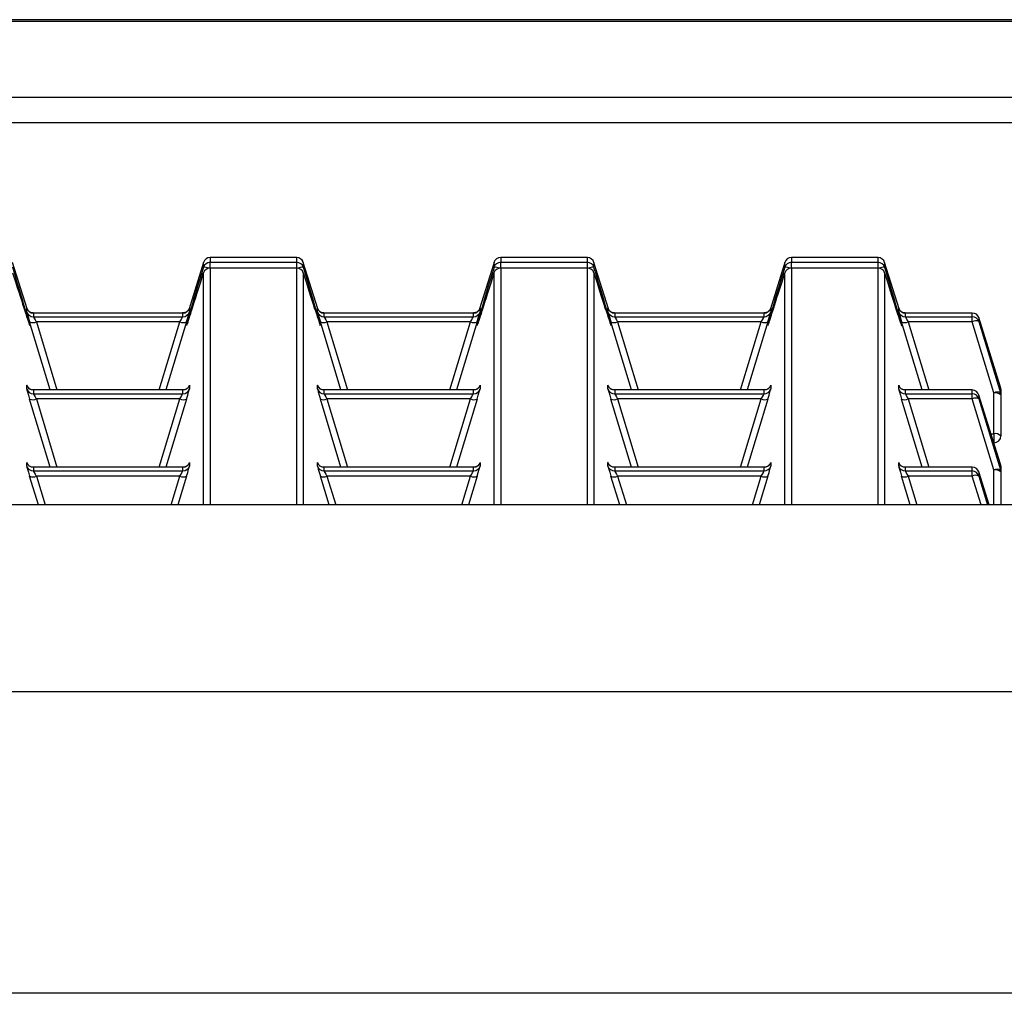
# Model space of a CAD drawing. Units: inches. Extents: x 0 to 612, y 0 to 859.
# Drawn here: x 95 to 103, y 276 to 284 of the extents above; entities that cross this region are included whole.
import ezdxf

# ---------------------------------------------------------------- set-up
doc = ezdxf.new("R2010")
doc.units = ezdxf.units.IN
doc.header["$MEASUREMENT"] = 0
doc.layers.add('图层 1', color=7, linetype='Continuous')

# ---------------------------------------------------------------- blocks, each defined once
blk = doc.blocks.new('block 75')
at = {"layer": '图层 1', "color": 18, "lineweight": 30, "true_color": 0x030000}
for points in [[(189.9033, 284.2275), (52.5864, 284.2275)], [(189.9033, 284.2119), (52.5864, 284.2119)], [(190.4756, 283.585), (52.0137, 283.585)], [(52.0137, 283.376), (190.4756, 283.376)], [(97.5713, 282.2598), (96.8555, 282.2598)], [(96.8555, 282.2598), (96.8555, 282.2207)], [(97.5713, 282.2598), (96.8555, 282.2598)], [(97.5713, 282.2207), (97.5713, 282.2598)], [(99.9746, 282.2598), (99.2598, 282.2598)], [(99.9746, 282.2598), (99.2598, 282.2598)], [(99.2598, 282.2598), (99.2598, 282.2207)], [(99.9746, 282.2207), (99.9746, 282.2598)], [(102.3779, 282.2598), (101.6611, 282.2598)], [(101.6611, 282.2598), (101.6611, 282.2207)], [(102.3779, 282.2598), (101.6611, 282.2598)], [(102.3779, 282.2207), (102.3779, 282.2598)], [(95.3418, 281.8369), (95.2227, 282.2188)], [(96.8008, 282.2188), (96.6826, 281.8369)], [(96.8008, 282.1807), (96.8008, 282.2188)], [(96.8555, 282.2207), (97.5713, 282.2207)], [(97.5713, 282.1729), (96.8555, 282.1729)], [(97.5713, 282.1729), (96.8555, 282.1729)], [(97.7451, 281.8369), (97.626, 282.2188)], [(97.626, 282.2188), (97.626, 282.1807)], [(99.2031, 282.2188), (99.084, 281.8369)], [(99.2031, 282.1807), (99.2031, 282.2188)], [(99.2598, 282.2207), (99.9746, 282.2207)], [(99.9746, 282.1729), (99.2598, 282.1729)], [(99.9746, 282.1729), (99.2598, 282.1729)], [(100.1484, 281.8369), (100.0293, 282.2188)], [(100.0293, 282.2188), (100.0293, 282.1807)], [(101.6074, 282.2188), (101.4883, 281.8369)], [(101.6074, 282.1807), (101.6074, 282.2188)], [(101.6611, 282.2207), (102.3779, 282.2207)], [(102.3779, 282.1729), (101.6611, 282.1729)], [(102.3779, 282.1729), (101.6611, 282.1729)], [(102.5518, 281.8369), (102.4326, 282.2188)], [(102.4326, 282.2188), (102.4326, 282.1807)], [(95.3398, 281.8125), (95.3398, 281.8428)], [(96.6846, 281.8428), (96.6846, 281.8125)], [(97.7432, 281.8125), (97.7432, 281.8428)], [(99.0879, 281.8428), (99.0879, 281.8125)], [(100.1445, 281.8125), (100.1445, 281.8428)], [(101.4912, 281.8428), (101.4912, 281.8125)], [(102.5488, 281.8125), (102.5488, 281.8428)], [(95.3945, 281.8008), (95.3945, 281.7705)], [(95.3945, 281.7705), (96.6284, 281.7705)], [(96.6289, 281.8008), (95.395, 281.8008)], [(96.6289, 281.8008), (95.395, 281.8008)], [(96.6289, 281.7705), (96.6289, 281.8008)], [(97.7969, 281.8008), (97.7969, 281.7705)], [(97.7969, 281.7705), (99.0327, 281.7705)], [(99.0332, 281.8008), (97.7974, 281.8008)], [(99.0332, 281.8008), (97.7974, 281.8008)], [(99.0332, 281.7705), (99.0332, 281.8008)], [(100.2012, 281.8008), (100.2012, 281.7705)], [(100.2012, 281.7705), (101.436, 281.7705)], [(101.4365, 281.8008), (100.2017, 281.8008)], [(101.4365, 281.8008), (100.2017, 281.8008)], [(101.4365, 281.7705), (101.4365, 281.8008)], [(103.1562, 281.8008), (102.6025, 281.8008)], [(102.6025, 281.8008), (102.6025, 281.7705)], [(103.1562, 281.8008), (102.6025, 281.8008)], [(102.6025, 281.7705), (103.1562, 281.7705)], [(103.1562, 281.7705), (103.1562, 281.8008)], [(103.1562, 281.7295), (103.1562, 281.7705)], [(103.3906, 281.1895), (103.2114, 281.7637)], [(103.2119, 281.7637), (103.2119, 281.7314)], [(95.3594, 281.709), (95.3594, 281.709)], [(95.5342, 281.165), (95.3633, 281.7285)], [(96.6055, 281.7295), (95.4185, 281.7295)], [(96.6602, 281.7295), (96.4902, 281.165)], [(97.7617, 281.709), (97.7617, 281.709)], [(97.9375, 281.165), (97.7676, 281.7285)], [(99.0078, 281.7295), (97.8208, 281.7295)], [(99.0625, 281.7295), (98.8926, 281.165)], [(100.166, 281.709), (100.166, 281.709)], [(100.3408, 281.165), (100.1689, 281.7285)], [(101.4121, 281.7295), (100.2251, 281.7295)], [(101.4668, 281.7295), (101.2969, 281.165)], [(102.5684, 281.709), (102.5684, 281.709)], [(102.7441, 281.165), (102.5723, 281.7285)], [(103.1562, 281.7295), (102.6274, 281.7295)], [(103.3359, 281.1406), (103.1558, 281.7295)], [(103.2119, 281.7314), (103.3911, 281.1426)], [(95.3398, 281.1729), (95.3398, 281.2041)], [(96.6846, 281.2041), (96.6846, 281.1729)], [(97.7432, 281.1729), (97.7432, 281.2041)], [(99.0879, 281.2041), (99.0879, 281.1729)], [(100.1445, 281.1729), (100.1445, 281.2041)], [(101.4912, 281.2041), (101.4912, 281.1729)], [(102.5488, 281.1729), (102.5488, 281.2041)], [(103.3906, 281.1426), (103.3906, 281.1895)], [(95.3945, 281.165), (95.3945, 281.1328)], [(95.3945, 281.1328), (96.6284, 281.1328)], [(96.6289, 281.165), (95.395, 281.165)], [(96.6289, 281.165), (95.395, 281.165)], [(96.6289, 281.1328), (96.6289, 281.165)], [(97.7969, 281.165), (97.7969, 281.1328)], [(97.7969, 281.1328), (99.0327, 281.1328)], [(99.0332, 281.165), (97.7974, 281.165)], [(99.0332, 281.165), (97.7974, 281.165)], [(99.0332, 281.1328), (99.0332, 281.165)], [(100.2012, 281.165), (100.2012, 281.1328)], [(100.2012, 281.1328), (101.436, 281.1328)], [(101.4365, 281.165), (100.2017, 281.165)], [(101.4365, 281.165), (100.2017, 281.165)], [(101.4365, 281.1328), (101.4365, 281.165)], [(103.1562, 281.165), (102.6025, 281.165)], [(102.6025, 281.165), (102.6025, 281.1328)], [(103.1562, 281.165), (102.6025, 281.165)], [(102.6025, 281.1328), (103.1562, 281.1328)], [(103.1562, 281.1328), (103.1562, 281.165)], [(103.1562, 281.0908), (103.1562, 281.1328)], [(103.3906, 280.5518), (103.2114, 281.123)], [(103.2119, 281.123), (103.2119, 281.0908)], [(103.3359, 280.8027), (103.3359, 281.1406)], [(103.3936, 281.1729), (103.3936, 281.125)], [(103.3936, 281.125), (103.3936, 280.7852)], [(95.5342, 280.5264), (95.3633, 281.0879)], [(96.6055, 281.0908), (95.4185, 281.0908)], [(96.6602, 281.0889), (96.4902, 280.5273)], [(97.9375, 280.5264), (97.7676, 281.0879)], [(99.0078, 281.0908), (97.8208, 281.0908)], [(99.0625, 281.0889), (98.8926, 280.5273)], [(100.3408, 280.5264), (100.1689, 281.0879)], [(101.4121, 281.0908), (100.2251, 281.0908)], [(101.4668, 281.0889), (101.2969, 280.5273)], [(102.7441, 280.5264), (102.5723, 281.0879)], [(103.1562, 281.0908), (102.6274, 281.0908)], [(103.3359, 280.5039), (103.1558, 281.0908)], [(103.2119, 281.0908), (103.3911, 280.5039)], [(103.334, 280.7285), (103.3359, 280.7285)], [(95.3398, 280.5342), (95.3398, 280.5664)], [(95.3945, 280.5264), (95.3945, 280.4951)], [(96.6289, 280.5264), (95.395, 280.5264)], [(96.6289, 280.5264), (95.395, 280.5264)], [(96.6289, 280.4951), (96.6289, 280.5264)], [(96.6846, 280.5664), (96.6846, 280.5342)], [(97.7432, 280.5342), (97.7432, 280.5664)], [(97.7969, 280.5264), (97.7969, 280.4951)], [(99.0332, 280.5264), (97.7974, 280.5264)], [(99.0332, 280.5264), (97.7974, 280.5264)], [(99.0332, 280.4951), (99.0332, 280.5264)], [(99.0879, 280.5664), (99.0879, 280.5342)], [(100.1445, 280.5342), (100.1445, 280.5664)], [(100.2012, 280.5264), (100.2012, 280.4951)], [(101.4365, 280.5264), (100.2017, 280.5264)], [(101.4365, 280.5264), (100.2017, 280.5264)], [(101.4365, 280.4951), (101.4365, 280.5264)], [(101.4912, 280.5664), (101.4912, 280.5342)], [(102.5488, 280.5342), (102.5488, 280.5664)], [(103.1562, 280.5264), (102.6025, 280.5264)], [(102.6025, 280.5264), (102.6025, 280.4951)], [(103.1562, 280.5264), (102.6025, 280.5264)], [(103.1562, 280.4951), (103.1562, 280.5264)], [(103.3906, 280.5039), (103.3906, 280.5518)], [(103.3936, 280.5361), (103.3936, 280.4873)], [(95.4365, 280.2139), (95.3633, 280.4512)], [(95.3945, 280.4951), (96.6284, 280.4951)], [(96.6055, 280.4531), (95.4185, 280.4531)], [(96.6602, 280.4512), (96.5884, 280.2139)], [(97.8398, 280.2139), (97.7676, 280.4512)], [(97.7969, 280.4951), (99.0327, 280.4951)], [(99.0078, 280.4531), (97.8208, 280.4531)], [(99.0625, 280.4512), (98.9917, 280.2139)], [(100.2422, 280.2139), (100.1694, 280.4512)], [(100.2012, 280.4951), (101.436, 280.4951)], [(101.4121, 280.4531), (100.2251, 280.4531)], [(101.4668, 280.4512), (101.395, 280.2139)], [(102.6445, 280.2139), (102.5723, 280.4512)], [(102.6025, 280.4951), (103.1562, 280.4951)], [(103.1562, 280.4531), (102.6274, 280.4531)], [(103.1562, 280.4531), (103.1562, 280.4951)], [(103.2119, 280.4873), (103.2119, 280.4531)], [(103.2979, 280.2139), (103.2119, 280.4873)], [(103.2119, 280.4531), (103.2837, 280.2139)], [(103.3936, 280.4873), (103.3936, 280.2139)], [(190.8193, 280.2139), (51.6704, 280.2139)], [(190.8193, 278.6689), (51.6704, 278.6689)], [(190.8193, 276.1748), (51.6704, 276.1748)]]:
    blk.add_lwpolyline(points, dxfattribs=at)
at = {"layer": '图层 1', "color": 8, "lineweight": 30, "true_color": 0x7f7f7f}
for points in [[(96.8555, 282.2598), (96.8555, 282.2598)], [(97.5713, 282.2598), (97.5713, 282.2598)], [(99.2598, 282.2598), (99.2598, 282.2598)], [(99.9746, 282.2598), (99.9746, 282.2598)], [(101.6611, 282.2598), (101.6611, 282.2598)], [(102.3779, 282.2598), (102.3779, 282.2598)], [(96.8555, 282.1729), (96.8555, 282.2207)], [(96.8555, 282.1729), (96.8555, 280.2139)], [(96.8555, 282.1729), (96.8555, 282.1729)], [(97.5713, 282.1729), (97.5713, 282.2207)], [(97.5713, 280.2139), (97.5713, 282.1729)], [(97.5713, 282.1729), (97.5713, 282.1729)], [(99.2598, 282.1729), (99.2598, 282.2207)], [(99.2598, 282.1729), (99.2598, 280.2139)], [(99.2598, 282.1729), (99.2598, 282.1729)], [(99.9746, 282.1729), (99.9746, 282.2207)], [(99.9746, 280.2139), (99.9746, 282.1729)], [(99.9746, 282.1729), (99.9746, 282.1729)], [(101.6611, 282.1729), (101.6611, 282.2207)], [(101.6611, 282.1729), (101.6611, 280.2139)], [(101.6611, 282.1729), (101.6611, 282.1729)], [(102.3779, 282.1729), (102.3779, 282.2207)], [(102.3779, 280.2139), (102.3779, 282.1729)], [(102.3779, 282.1729), (102.3779, 282.1729)], [(96.8008, 280.2139), (96.8008, 282.1338)], [(97.626, 282.1338), (97.626, 280.2139)], [(99.2031, 280.2139), (99.2031, 282.1338)], [(100.0293, 282.1338), (100.0293, 280.2139)], [(101.6074, 280.2139), (101.6074, 282.1338)], [(102.4326, 282.1338), (102.4326, 280.2139)], [(102.5498, 281.8389), (102.5488, 281.8428)], [(103.1562, 281.8008), (103.1562, 281.8008)], [(95.4189, 281.7295), (95.5889, 281.165)], [(96.4346, 281.165), (96.6055, 281.7285)], [(97.8203, 281.7295), (97.9922, 281.165)], [(98.8379, 281.165), (99.0078, 281.7285)], [(100.2246, 281.7295), (100.3955, 281.165)], [(101.2402, 281.165), (101.4121, 281.7285)], [(102.627, 281.7295), (102.7988, 281.165)], [(100.1475, 281.2012), (100.1445, 281.2041)], [(102.5498, 281.2012), (102.5488, 281.2041)], [(103.1562, 281.165), (103.1562, 281.165)], [(95.4189, 281.0908), (95.5889, 280.5264)], [(96.4346, 280.5264), (96.6055, 281.0908)], [(97.8203, 281.0908), (97.9922, 280.5264)], [(98.8379, 280.5264), (99.0078, 281.0908)], [(100.2246, 281.0908), (100.3955, 280.5264)], [(101.2402, 280.5264), (101.4121, 281.0908)], [(102.627, 281.0908), (102.7988, 280.5264)], [(103.3125, 280.8027), (103.3354, 280.8027)], [(103.3359, 280.8027), (103.3359, 280.7285)], [(102.5498, 280.5625), (102.5488, 280.5664)], [(103.1562, 280.5264), (103.1562, 280.5264)], [(95.4189, 280.4531), (95.4907, 280.2139)], [(96.5332, 280.2139), (96.605, 280.4531)], [(97.8203, 280.4531), (97.8945, 280.2139)], [(98.9365, 280.2139), (99.0073, 280.4531)], [(100.2246, 280.4531), (100.2974, 280.2139)], [(101.3398, 280.2139), (101.4116, 280.4531)], [(102.627, 280.4531), (102.6992, 280.2139)], [(103.2295, 280.2139), (103.1562, 280.4531)], [(103.3359, 280.2139), (103.3359, 280.5039)]]:
    blk.add_lwpolyline(points, dxfattribs=at)
at = {"layer": '图层 1', "color": 18, "lineweight": 30, "true_color": 0x030000}
for points in [[(96.8555, 282.2598), (96.8306, 282.2598), (96.8086, 282.2432), (96.8003, 282.2188)], [(96.8555, 282.2598), (96.8306, 282.2598), (96.8086, 282.2432), (96.8003, 282.2188)], [(97.626, 282.2188), (97.6191, 282.2422), (97.5962, 282.2598), (97.5708, 282.2598)], [(97.626, 282.2188), (97.6191, 282.2422), (97.5981, 282.2598), (97.5708, 282.2598)], [(99.2598, 282.2598), (99.2329, 282.2598), (99.21, 282.2432), (99.2026, 282.2188)], [(99.2598, 282.2598), (99.2329, 282.2598), (99.21, 282.2432), (99.2026, 282.2188)], [(100.0293, 282.2188), (100.0225, 282.2422), (100.0005, 282.2598), (99.9741, 282.2598)], [(100.0293, 282.2188), (100.0225, 282.2422), (100.0005, 282.2598), (99.9741, 282.2598)], [(101.6611, 282.2598), (101.6372, 282.2598), (101.6143, 282.2432), (101.6069, 282.2188)], [(101.6611, 282.2598), (101.6372, 282.2598), (101.6143, 282.2432), (101.6069, 282.2188)], [(102.4326, 282.2188), (102.4258, 282.2422), (102.4028, 282.2598), (102.3774, 282.2598)], [(102.4326, 282.2188), (102.4258, 282.2422), (102.4028, 282.2598), (102.3774, 282.2598)], [(96.8555, 282.2207), (96.8306, 282.2207), (96.8086, 282.2031), (96.8003, 282.1807)], [(96.8555, 282.1729), (96.8306, 282.1729), (96.8086, 282.1582), (96.8003, 282.1338)], [(96.8555, 282.1729), (96.8306, 282.1729), (96.8086, 282.1562), (96.8003, 282.1338)], [(97.626, 282.1807), (97.6191, 282.2031), (97.5981, 282.2207), (97.5708, 282.2207)], [(97.626, 282.1338), (97.6191, 282.1582), (97.5981, 282.1729), (97.5708, 282.1729)], [(97.626, 282.1338), (97.6191, 282.1562), (97.5981, 282.1729), (97.5708, 282.1729)], [(99.2598, 282.2207), (99.2329, 282.2207), (99.21, 282.2031), (99.2026, 282.1807)], [(99.2598, 282.1729), (99.2329, 282.1729), (99.21, 282.1582), (99.2026, 282.1338)], [(99.2598, 282.1729), (99.2329, 282.1729), (99.21, 282.1562), (99.2026, 282.1338)], [(100.0293, 282.1807), (100.0225, 282.2031), (100.0005, 282.2207), (99.9741, 282.2207)], [(100.0293, 282.1338), (100.0225, 282.1582), (100.0005, 282.1729), (99.9741, 282.1729)], [(100.0293, 282.1338), (100.0225, 282.1562), (100.0005, 282.1729), (99.9741, 282.1729)], [(101.6611, 282.2207), (101.6372, 282.2207), (101.6143, 282.2031), (101.6069, 282.1807)], [(101.6611, 282.1729), (101.6372, 282.1729), (101.6143, 282.1582), (101.6069, 282.1338)], [(101.6611, 282.1729), (101.6372, 282.1729), (101.6143, 282.1562), (101.6069, 282.1338)], [(102.4326, 282.1807), (102.4258, 282.2031), (102.4028, 282.2207), (102.3774, 282.2207)], [(102.4326, 282.1338), (102.4258, 282.1582), (102.4028, 282.1729), (102.3774, 282.1729)], [(102.4326, 282.1338), (102.4258, 282.1562), (102.4028, 282.1729), (102.3774, 282.1729)], [(95.2227, 282.1338), (95.2939, 281.9072), (95.3496, 281.7354), (95.3628, 281.7031)], [(96.6689, 281.7178), (96.688, 281.7725), (96.7388, 281.9336), (96.8008, 282.1338)], [(97.626, 282.1338), (97.6958, 281.9072), (97.7529, 281.7354), (97.7642, 281.7031)], [(99.0703, 281.7178), (99.0913, 281.7725), (99.1421, 281.9336), (99.2031, 282.1338)], [(100.0293, 282.1338), (100.0991, 281.9072), (100.1553, 281.7354), (100.1685, 281.7031)], [(101.4736, 281.7178), (101.4946, 281.7725), (101.5435, 281.9336), (101.6074, 282.1338)], [(102.4326, 282.1338), (102.5024, 281.9072), (102.5576, 281.7354), (102.5708, 281.7031)], [(95.3398, 281.8428), (95.3477, 281.8184), (95.3687, 281.8008), (95.395, 281.8008)], [(96.6289, 281.8008), (96.6558, 281.8008), (96.6777, 281.8184), (96.6851, 281.8428)], [(97.7432, 281.8428), (97.75, 281.8184), (97.771, 281.8008), (97.7974, 281.8008)], [(99.0332, 281.8008), (99.0591, 281.8008), (99.0801, 281.8184), (99.0884, 281.8428)], [(100.1445, 281.8428), (100.1533, 281.8184), (100.1743, 281.8008), (100.2017, 281.8008)], [(101.4365, 281.8008), (101.4604, 281.8008), (101.4834, 281.8184), (101.4917, 281.8428)], [(102.5488, 281.8428), (102.5557, 281.8184), (102.5776, 281.8008), (102.603, 281.8008)], [(95.3398, 281.8125), (95.3398, 281.8125), (95.3496, 281.7764), (95.3628, 281.7295)], [(95.3398, 281.8125), (95.3477, 281.7881), (95.3687, 281.7705), (95.395, 281.7705)], [(95.3945, 281.7705), (95.3945, 281.7686), (95.4043, 281.7539), (95.4185, 281.7295)], [(96.6055, 281.7295), (96.6206, 281.7539), (96.6284, 281.7686), (96.6284, 281.7705)], [(96.6289, 281.7705), (96.6558, 281.7705), (96.6777, 281.7881), (96.6851, 281.8125)], [(96.6602, 281.7295), (96.6753, 281.7764), (96.6841, 281.8086), (96.6841, 281.8086)], [(97.7432, 281.8125), (97.7432, 281.8125), (97.7534, 281.7764), (97.7671, 281.7295)], [(97.7432, 281.8125), (97.75, 281.7881), (97.771, 281.7705), (97.7974, 281.7705)], [(97.7969, 281.7705), (97.7969, 281.7686), (97.8081, 281.7539), (97.8198, 281.7295)], [(99.0078, 281.7295), (99.0239, 281.7539), (99.0327, 281.7686), (99.0327, 281.7705)], [(99.0332, 281.7705), (99.0591, 281.7705), (99.0801, 281.7881), (99.0884, 281.8125)], [(99.0625, 281.7295), (99.0786, 281.7764), (99.0874, 281.8086), (99.0874, 281.8086)], [(100.1445, 281.8125), (100.1445, 281.8125), (100.1553, 281.7764), (100.1685, 281.7295)], [(100.1445, 281.8125), (100.1533, 281.7881), (100.1743, 281.7705), (100.2017, 281.7705)], [(100.2012, 281.7705), (100.2012, 281.7686), (100.2114, 281.7539), (100.2241, 281.7295)], [(101.4121, 281.7295), (101.4272, 281.7539), (101.436, 281.7686), (101.436, 281.7705)], [(101.4365, 281.7705), (101.4604, 281.7705), (101.4834, 281.7881), (101.4917, 281.8125)], [(101.4668, 281.7295), (101.481, 281.7764), (101.4907, 281.8086), (101.4907, 281.8086)], [(102.5488, 281.8125), (102.5488, 281.8125), (102.5596, 281.7764), (102.5718, 281.7295)], [(102.5488, 281.8125), (102.5557, 281.7881), (102.5776, 281.7705), (102.603, 281.7705)], [(102.6025, 281.7705), (102.6025, 281.7686), (102.6123, 281.7539), (102.6265, 281.7295)], [(103.2119, 281.7637), (103.2051, 281.7861), (103.1831, 281.8008), (103.1558, 281.8008)], [(103.2119, 281.7637), (103.2051, 281.7861), (103.1831, 281.8008), (103.1558, 281.8008)], [(103.2119, 281.7314), (103.2051, 281.7559), (103.1831, 281.7705), (103.1558, 281.7705)], [(95.3633, 281.7295), (95.3823, 281.7197), (95.4023, 281.7197), (95.4194, 281.7295)], [(96.6055, 281.7295), (96.6245, 281.7197), (96.6436, 281.7197), (96.6606, 281.7295)], [(97.7676, 281.7295), (97.7856, 281.7197), (97.8037, 281.7197), (97.8208, 281.7295)], [(99.0078, 281.7295), (99.0259, 281.7197), (99.0459, 281.7197), (99.063, 281.7295)], [(100.1689, 281.7295), (100.188, 281.7197), (100.207, 281.7197), (100.2251, 281.7295)], [(101.4121, 281.7295), (101.4292, 281.7197), (101.4492, 281.7197), (101.4673, 281.7295)], [(102.5723, 281.7295), (102.5903, 281.7197), (102.6104, 281.7197), (102.6274, 281.7295)], [(103.2119, 281.7314), (103.1938, 281.7393), (103.1738, 281.7393), (103.1558, 281.7295)], [(95.3398, 281.2041), (95.3477, 281.1797), (95.3687, 281.165), (95.395, 281.165)], [(96.6289, 281.165), (96.6558, 281.165), (96.6777, 281.1797), (96.6851, 281.2041)], [(97.7432, 281.2041), (97.75, 281.1797), (97.771, 281.165), (97.7974, 281.165)], [(99.0332, 281.165), (99.0591, 281.165), (99.0801, 281.1797), (99.0884, 281.2041)], [(100.1445, 281.2041), (100.1533, 281.1797), (100.1743, 281.165), (100.2017, 281.165)], [(101.4365, 281.165), (101.4604, 281.165), (101.4834, 281.1797), (101.4917, 281.2041)], [(102.5488, 281.2041), (102.5557, 281.1797), (102.5776, 281.165), (102.603, 281.165)], [(103.3936, 281.1729), (103.3936, 281.1797), (103.3926, 281.1855), (103.3906, 281.1895)], [(103.3936, 281.1729), (103.3936, 281.1797), (103.3926, 281.1836), (103.3906, 281.1895)], [(95.3398, 281.1729), (95.3398, 281.1729), (95.3496, 281.1387), (95.3628, 281.0889)], [(95.3398, 281.1729), (95.3477, 281.1504), (95.3687, 281.1328), (95.395, 281.1328)], [(95.3945, 281.1328), (95.3945, 281.1328), (95.4043, 281.1162), (95.4185, 281.0908)], [(96.6055, 281.0908), (96.6206, 281.1162), (96.6284, 281.1328), (96.6284, 281.1328)], [(96.6289, 281.1328), (96.6558, 281.1328), (96.6777, 281.1494), (96.6851, 281.1729)], [(96.6602, 281.0889), (96.6753, 281.1387), (96.6841, 281.1709), (96.6841, 281.1709)], [(97.7432, 281.1729), (97.7432, 281.1729), (97.7534, 281.1387), (97.7671, 281.0889)], [(97.7432, 281.1729), (97.75, 281.1504), (97.771, 281.1328), (97.7974, 281.1328)], [(97.7969, 281.1328), (97.7969, 281.1328), (97.8081, 281.1162), (97.8198, 281.0908)], [(99.0078, 281.0908), (99.0239, 281.1162), (99.0327, 281.1328), (99.0327, 281.1328)], [(99.0332, 281.1328), (99.0591, 281.1328), (99.0801, 281.1494), (99.0884, 281.1729)], [(99.0625, 281.0889), (99.0786, 281.1387), (99.0874, 281.1709), (99.0874, 281.1709)], [(100.1445, 281.1729), (100.1445, 281.1729), (100.1553, 281.1387), (100.1685, 281.0889)], [(100.1445, 281.1729), (100.1533, 281.1504), (100.1743, 281.1328), (100.2017, 281.1328)], [(100.2012, 281.1328), (100.2012, 281.1328), (100.2114, 281.1162), (100.2241, 281.0908)], [(101.4121, 281.0908), (101.4272, 281.1162), (101.436, 281.1328), (101.436, 281.1328)], [(101.4365, 281.1328), (101.4604, 281.1328), (101.4834, 281.1494), (101.4917, 281.1729)], [(101.4668, 281.0889), (101.481, 281.1387), (101.4907, 281.1709), (101.4907, 281.1709)], [(102.5488, 281.1729), (102.5488, 281.1729), (102.5596, 281.1387), (102.5718, 281.0889)], [(102.5488, 281.1729), (102.5557, 281.1504), (102.5776, 281.1328), (102.603, 281.1328)], [(102.6025, 281.1328), (102.6025, 281.1328), (102.6123, 281.1162), (102.6265, 281.0908)], [(103.2119, 281.123), (103.2051, 281.1465), (103.1831, 281.165), (103.1558, 281.165)], [(103.2119, 281.123), (103.2051, 281.1465), (103.1831, 281.165), (103.1558, 281.165)], [(103.2119, 281.0908), (103.2051, 281.1162), (103.1831, 281.1328), (103.1558, 281.1328)], [(103.2119, 281.0908), (103.1938, 281.1006), (103.1738, 281.1006), (103.1558, 281.0908)], [(103.3906, 281.1426), (103.3726, 281.1494), (103.3525, 281.1494), (103.3354, 281.1406)], [(103.3936, 281.125), (103.3765, 281.1387), (103.3564, 281.1445), (103.3354, 281.1406)], [(103.3936, 281.125), (103.3936, 281.125), (103.3926, 281.1367), (103.3906, 281.1426)], [(95.3633, 281.0889), (95.3823, 281.082), (95.4023, 281.084), (95.4194, 281.0908)], [(96.6055, 281.0908), (96.6245, 281.084), (96.6436, 281.082), (96.6606, 281.0889)], [(97.7676, 281.0889), (97.7856, 281.082), (97.8037, 281.084), (97.8208, 281.0908)], [(99.0078, 281.0908), (99.0259, 281.084), (99.0459, 281.082), (99.063, 281.0889)], [(100.1689, 281.0889), (100.188, 281.082), (100.207, 281.084), (100.2251, 281.0908)], [(101.4121, 281.0908), (101.4292, 281.084), (101.4492, 281.082), (101.4673, 281.0889)], [(102.5723, 281.0889), (102.5903, 281.082), (102.6104, 281.084), (102.6274, 281.0908)], [(103.3936, 280.7852), (103.3765, 280.8008), (103.3564, 280.8066), (103.3354, 280.8027)], [(103.3359, 280.7285), (103.3667, 280.7285), (103.394, 280.7529), (103.394, 280.7852)], [(95.3398, 280.5664), (95.3477, 280.542), (95.3687, 280.5264), (95.395, 280.5264)], [(95.3398, 280.5342), (95.3398, 280.5342), (95.3496, 280.498), (95.3628, 280.4512)], [(95.3398, 280.5342), (95.3477, 280.5117), (95.3687, 280.4951), (95.395, 280.4951)], [(96.6289, 280.5264), (96.6558, 280.5264), (96.6777, 280.542), (96.6851, 280.5664)], [(96.6289, 280.4951), (96.6558, 280.4951), (96.6777, 280.5117), (96.6851, 280.5342)], [(96.6602, 280.4512), (96.6753, 280.498), (96.6841, 280.5322), (96.6841, 280.5322)], [(97.7432, 280.5664), (97.75, 280.542), (97.771, 280.5264), (97.7974, 280.5264)], [(97.7432, 280.5342), (97.7432, 280.5342), (97.7534, 280.498), (97.7671, 280.4512)], [(97.7432, 280.5342), (97.75, 280.5117), (97.771, 280.4951), (97.7974, 280.4951)], [(99.0332, 280.5264), (99.0591, 280.5264), (99.0801, 280.542), (99.0884, 280.5664)], [(99.0332, 280.4951), (99.0591, 280.4951), (99.0801, 280.5117), (99.0884, 280.5342)], [(99.0625, 280.4512), (99.0786, 280.498), (99.0874, 280.5322), (99.0874, 280.5322)], [(100.1445, 280.5664), (100.1533, 280.542), (100.1743, 280.5264), (100.2017, 280.5264)], [(100.1445, 280.5342), (100.1445, 280.5342), (100.1553, 280.498), (100.1685, 280.4512)], [(100.1445, 280.5342), (100.1533, 280.5117), (100.1743, 280.4951), (100.2017, 280.4951)], [(101.4365, 280.5264), (101.4604, 280.5264), (101.4834, 280.542), (101.4917, 280.5664)], [(101.4365, 280.4951), (101.4604, 280.4951), (101.4834, 280.5117), (101.4917, 280.5342)], [(101.4668, 280.4512), (101.481, 280.498), (101.4907, 280.5322), (101.4907, 280.5322)], [(102.5488, 280.5664), (102.5557, 280.542), (102.5776, 280.5264), (102.603, 280.5264)], [(102.5488, 280.5342), (102.5488, 280.5342), (102.5596, 280.498), (102.5718, 280.4512)], [(102.5488, 280.5342), (102.5557, 280.5117), (102.5776, 280.4951), (102.603, 280.4951)], [(103.2119, 280.4873), (103.2051, 280.5098), (103.1831, 280.5264), (103.1558, 280.5264)], [(103.2119, 280.4873), (103.2051, 280.5098), (103.1831, 280.5264), (103.1558, 280.5264)], [(103.3936, 280.5361), (103.3936, 280.5361), (103.3926, 280.5479), (103.3906, 280.5537)], [(103.3936, 280.5361), (103.3936, 280.5361), (103.3926, 280.5479), (103.3906, 280.5518)], [(95.3633, 280.4512), (95.3823, 280.4434), (95.4023, 280.4434), (95.4194, 280.4531)], [(95.3945, 280.4951), (95.3945, 280.4932), (95.4043, 280.4746), (95.4185, 280.4531)], [(96.6055, 280.4531), (96.6206, 280.4746), (96.6284, 280.4932), (96.6284, 280.4951)], [(96.6055, 280.4531), (96.6245, 280.4434), (96.6436, 280.4434), (96.6606, 280.4512)], [(97.7676, 280.4512), (97.7856, 280.4434), (97.8037, 280.4434), (97.8208, 280.4531)], [(97.7969, 280.4951), (97.7969, 280.4932), (97.8081, 280.4746), (97.8198, 280.4531)], [(99.0078, 280.4531), (99.0239, 280.4746), (99.0327, 280.4932), (99.0327, 280.4951)], [(99.0078, 280.4531), (99.0259, 280.4434), (99.0459, 280.4434), (99.063, 280.4512)], [(100.1689, 280.4512), (100.188, 280.4434), (100.207, 280.4434), (100.2251, 280.4531)], [(100.2012, 280.4951), (100.2012, 280.4932), (100.2114, 280.4746), (100.2241, 280.4531)], [(101.4121, 280.4531), (101.4272, 280.4746), (101.436, 280.4932), (101.436, 280.4951)], [(101.4121, 280.4531), (101.4292, 280.4434), (101.4492, 280.4434), (101.4673, 280.4512)], [(102.5723, 280.4512), (102.5903, 280.4434), (102.6104, 280.4434), (102.6274, 280.4531)], [(102.6025, 280.4951), (102.6025, 280.4932), (102.6123, 280.4746), (102.6265, 280.4531)], [(103.2119, 280.4531), (103.2051, 280.4775), (103.1831, 280.4951), (103.1558, 280.4951)], [(103.2119, 280.4531), (103.1938, 280.4629), (103.1738, 280.4629), (103.1558, 280.4531)], [(103.3906, 280.5039), (103.3726, 280.5117), (103.3525, 280.5117), (103.3354, 280.5039)], [(103.3936, 280.4873), (103.3765, 280.5), (103.3564, 280.5078), (103.3354, 280.5039)], [(103.3936, 280.4873), (103.3936, 280.4873), (103.3926, 280.498), (103.3906, 280.5039)]]:
    blk.add_open_spline(points, degree=3, dxfattribs=at)
at = {"layer": '图层 1', "color": 8, "lineweight": 30, "true_color": 0x7f7f7f}
for points in [[(95.3623, 281.7031), (95.3784, 281.6631), (95.3174, 281.8711), (95.2261, 282.1689), (95.2241, 282.1729), (95.2241, 282.1768), (95.2222, 282.1807)], [(96.8008, 282.1807), (96.709, 281.8818), (96.6479, 281.667), (96.6606, 281.7031), (96.6626, 281.7051), (96.665, 281.7109), (96.6689, 281.7178)], [(97.7637, 281.7031), (97.7817, 281.6631), (97.7207, 281.8711), (97.6299, 282.1689), (97.6289, 282.1729), (97.6279, 282.1768), (97.6255, 282.1807)], [(99.2031, 282.1807), (99.1123, 281.8818), (99.0503, 281.667), (99.064, 281.7031), (99.0649, 281.7051), (99.0679, 281.7109), (99.0703, 281.7178)], [(100.168, 281.7031), (100.1851, 281.6631), (100.124, 281.8711), (100.0322, 282.1689), (100.0322, 282.1689), (100.0288, 282.1807), (100.0288, 282.1807)], [(101.6074, 282.1807), (101.5156, 281.8818), (101.4536, 281.667), (101.4683, 281.7031), (101.4692, 281.7051), (101.4712, 281.7109), (101.4736, 281.7178)], [(102.5703, 281.7031), (102.5884, 281.6631), (102.5273, 281.8711), (102.4365, 282.1689), (102.4341, 282.1729), (102.4331, 282.1768), (102.4321, 282.1807)]]:
    blk.add_open_spline(points, degree=3, knots=[0, 0, 0, 0, 1, 1, 1, 2, 2, 2, 2], dxfattribs=at)
for points in [[(96.8467, 282.1729), (96.8306, 282.1768), (96.8169, 282.1807), (96.8008, 282.1807)], [(97.626, 282.1807), (97.6108, 282.1807), (97.5962, 282.1768), (97.5811, 282.1729)], [(99.25, 282.1729), (99.2339, 282.1768), (99.2202, 282.1807), (99.2031, 282.1807)], [(100.0293, 282.1807), (100.0142, 282.1807), (99.9995, 282.1768), (99.9844, 282.1729)], [(101.6514, 282.1729), (101.6382, 282.1768), (101.6235, 282.1807), (101.6074, 282.1807)], [(102.4326, 282.1807), (102.4175, 282.1807), (102.4028, 282.1768), (102.3877, 282.1729)], [(95.3418, 281.8389), (95.3398, 281.8408), (95.3398, 281.8428), (95.3398, 281.8428)], [(97.7451, 281.8389), (97.7432, 281.8408), (97.7432, 281.8428), (97.7432, 281.8428)], [(100.1475, 281.8389), (100.1465, 281.8408), (100.1445, 281.8428), (100.1445, 281.8428)], [(95.3418, 281.2012), (95.3398, 281.2021), (95.3398, 281.2041), (95.3398, 281.2041)], [(97.7451, 281.2012), (97.7432, 281.2021), (97.7432, 281.2041), (97.7432, 281.2041)], [(95.3418, 280.5625), (95.3398, 280.5645), (95.3398, 280.5664), (95.3398, 280.5664)], [(97.7451, 280.5625), (97.7432, 280.5645), (97.7432, 280.5664), (97.7432, 280.5664)], [(100.1475, 280.5625), (100.1465, 280.5645), (100.1445, 280.5664), (100.1445, 280.5664)]]:
    blk.add_open_spline(points, degree=3, dxfattribs=at)
at = {"layer": '图层 1', "color": 18, "lineweight": 30, "true_color": 0x030000}
for points, knots in [([(95.3926, 281.8027), (95.3848, 281.8008), (95.3794, 281.8047), (95.3735, 281.8066), (95.3706, 281.8086), (95.3657, 281.8105), (95.3604, 281.8125), (95.3594, 281.8164), (95.3555, 281.8184), (95.3535, 281.8203), (95.3516, 281.8232), (95.3486, 281.8242), (95.3467, 281.8271), (95.3457, 281.8291), (95.3457, 281.8311), (95.3438, 281.833), (95.3418, 281.835), (95.3418, 281.835), (95.3418, 281.8369)], [0, 0, 0, 0, 1, 1, 1, 2, 2, 2, 3, 3, 3, 4, 4, 4, 5, 5, 5, 6, 6, 6, 6]), ([(96.6826, 281.8369), (96.6807, 281.833), (96.6807, 281.833), (96.6807, 281.8311), (96.6787, 281.8291), (96.6768, 281.8252), (96.6748, 281.8242), (96.6724, 281.8203), (96.6685, 281.8184), (96.6646, 281.8154), (96.6606, 281.8105), (96.6548, 281.8066), (96.6465, 281.8047), (96.6406, 281.8027), (96.6348, 281.8027), (96.6284, 281.8027)], [0, 0, 0, 0, 1, 1, 1, 2, 2, 2, 3, 3, 3, 4, 4, 4, 5, 5, 5, 5]), ([(97.7959, 281.8027), (97.7891, 281.8008), (97.7827, 281.8047), (97.7759, 281.8066), (97.7739, 281.8086), (97.7681, 281.8105), (97.7637, 281.8125), (97.7617, 281.8164), (97.7588, 281.8184), (97.7568, 281.8203), (97.7539, 281.8232), (97.751, 281.8242), (97.75, 281.8271), (97.749, 281.8291), (97.7471, 281.8311), (97.7471, 281.833), (97.7451, 281.835), (97.7451, 281.835), (97.7451, 281.8369)], [0, 0, 0, 0, 1, 1, 1, 2, 2, 2, 3, 3, 3, 4, 4, 4, 5, 5, 5, 6, 6, 6, 6]), ([(99.0859, 281.8369), (99.0859, 281.8369), (99.083, 281.8311), (99.083, 281.8311), (99.082, 281.8291), (99.0801, 281.8252), (99.0781, 281.8242), (99.0737, 281.8203), (99.0718, 281.8184), (99.0679, 281.8154), (99.063, 281.8105), (99.0571, 281.8066), (99.0498, 281.8047), (99.0439, 281.8027), (99.0381, 281.8027), (99.0327, 281.8027)], [0, 0, 0, 0, 1, 1, 1, 2, 2, 2, 3, 3, 3, 4, 4, 4, 5, 5, 5, 5]), ([(100.1992, 281.8027), (100.1914, 281.8008), (100.1841, 281.8047), (100.1802, 281.8066), (100.1753, 281.8086), (100.1714, 281.8105), (100.168, 281.8125), (100.1641, 281.8164), (100.1621, 281.8184), (100.1582, 281.8203), (100.1562, 281.8232), (100.1543, 281.8242), (100.1523, 281.8271), (100.1514, 281.8291), (100.1504, 281.8311), (100.1504, 281.833), (100.1484, 281.835), (100.1484, 281.835), (100.1484, 281.8369)], [0, 0, 0, 0, 1, 1, 1, 2, 2, 2, 3, 3, 3, 4, 4, 4, 5, 5, 5, 6, 6, 6, 6]), ([(101.4893, 281.8369), (101.4873, 281.833), (101.4873, 281.833), (101.4854, 281.8311), (101.4854, 281.8291), (101.4824, 281.8252), (101.4805, 281.8242), (101.4775, 281.8203), (101.4751, 281.8184), (101.4712, 281.8154), (101.4673, 281.8105), (101.4604, 281.8066), (101.4531, 281.8047), (101.4473, 281.8027), (101.4414, 281.8027), (101.4365, 281.8027)], [0, 0, 0, 0, 1, 1, 1, 2, 2, 2, 3, 3, 3, 4, 4, 4, 5, 5, 5, 5]), ([(102.6025, 281.8027), (102.5933, 281.8008), (102.5874, 281.8047), (102.5825, 281.8066), (102.5786, 281.8086), (102.5747, 281.8105), (102.5703, 281.8125), (102.5674, 281.8164), (102.5654, 281.8184), (102.5615, 281.8203), (102.5596, 281.8232), (102.5576, 281.8242), (102.5557, 281.8271), (102.5557, 281.8271), (102.5537, 281.8311), (102.5537, 281.8311), (102.5513, 281.835), (102.5513, 281.835), (102.5513, 281.8369)], [0, 0, 0, 0, 1, 1, 1, 2, 2, 2, 3, 3, 3, 4, 4, 4, 5, 5, 5, 6, 6, 6, 6]), ([(96.6709, 281.7236), (96.6709, 281.7236), (96.666, 281.7139), (96.666, 281.7139), (96.665, 281.709), (96.665, 281.709), (96.6641, 281.709)], [0, 0, 0, 0, 1, 1, 1, 2, 2, 2, 2]), ([(99.0723, 281.7236), (99.0713, 281.7197), (99.0703, 281.7158), (99.0684, 281.7139), (99.0674, 281.709), (99.0664, 281.709), (99.0664, 281.709)], [0, 0, 0, 0, 1, 1, 1, 2, 2, 2, 2]), ([(101.4756, 281.7236), (101.4756, 281.7197), (101.4736, 281.7158), (101.4717, 281.7139), (101.4707, 281.709), (101.4707, 281.709), (101.4697, 281.709)], [0, 0, 0, 0, 1, 1, 1, 2, 2, 2, 2]), ([(95.3926, 281.165), (95.3848, 281.165), (95.3794, 281.167), (95.3735, 281.1689), (95.3706, 281.1709), (95.3657, 281.1729), (95.3604, 281.1748), (95.3604, 281.1748), (95.3535, 281.1816), (95.3535, 281.1816), (95.3516, 281.1836), (95.3486, 281.1865), (95.3467, 281.1895), (95.3457, 281.1914), (95.3457, 281.1934), (95.3438, 281.1953), (95.3438, 281.1953), (95.3418, 281.1992), (95.3418, 281.1992)], [0, 0, 0, 0, 1, 1, 1, 2, 2, 2, 3, 3, 3, 4, 4, 4, 5, 5, 5, 6, 6, 6, 6]), ([(96.6826, 281.1992), (96.6807, 281.1953), (96.6807, 281.1953), (96.6807, 281.1934), (96.6787, 281.1895), (96.6768, 281.1895), (96.6748, 281.1855), (96.6724, 281.1816), (96.6685, 281.1787), (96.6646, 281.1758), (96.6606, 281.1729), (96.6548, 281.1689), (96.6465, 281.167), (96.6406, 281.165), (96.6348, 281.165), (96.6284, 281.165)], [0, 0, 0, 0, 1, 1, 1, 2, 2, 2, 3, 3, 3, 4, 4, 4, 5, 5, 5, 5]), ([(97.7959, 281.165), (97.7891, 281.165), (97.7827, 281.167), (97.7759, 281.1689), (97.7739, 281.1709), (97.7681, 281.1729), (97.7637, 281.1748), (97.7617, 281.1758), (97.7588, 281.1797), (97.7568, 281.1816), (97.7539, 281.1836), (97.751, 281.1865), (97.75, 281.1895), (97.749, 281.1914), (97.7471, 281.1934), (97.7471, 281.1953), (97.7471, 281.1953), (97.7451, 281.1992), (97.7451, 281.1992)], [0, 0, 0, 0, 1, 1, 1, 2, 2, 2, 3, 3, 3, 4, 4, 4, 5, 5, 5, 6, 6, 6, 6]), ([(99.0859, 281.1992), (99.0859, 281.1992), (99.083, 281.1934), (99.083, 281.1934), (99.082, 281.1895), (99.0801, 281.1895), (99.0781, 281.1855), (99.0781, 281.1855), (99.0679, 281.1758), (99.0679, 281.1758), (99.063, 281.1729), (99.0571, 281.1689), (99.0498, 281.167), (99.0439, 281.165), (99.0381, 281.165), (99.0327, 281.165)], [0, 0, 0, 0, 1, 1, 1, 2, 2, 2, 3, 3, 3, 4, 4, 4, 5, 5, 5, 5]), ([(100.1992, 281.165), (100.1914, 281.165), (100.1841, 281.167), (100.1802, 281.1689), (100.1753, 281.1709), (100.1714, 281.1729), (100.168, 281.1748), (100.1641, 281.1758), (100.1621, 281.1797), (100.1582, 281.1816), (100.1562, 281.1836), (100.1543, 281.1865), (100.1523, 281.1895), (100.1514, 281.1914), (100.1504, 281.1934), (100.1504, 281.1953), (100.1504, 281.1953), (100.1484, 281.1992), (100.1484, 281.1992)], [0, 0, 0, 0, 1, 1, 1, 2, 2, 2, 3, 3, 3, 4, 4, 4, 5, 5, 5, 6, 6, 6, 6]), ([(101.4893, 281.1992), (101.4873, 281.1953), (101.4873, 281.1953), (101.4854, 281.1934), (101.4854, 281.1895), (101.4824, 281.1895), (101.4805, 281.1855), (101.4775, 281.1816), (101.4751, 281.1787), (101.4712, 281.1758), (101.4673, 281.1729), (101.4604, 281.1689), (101.4531, 281.167), (101.4473, 281.165), (101.4414, 281.165), (101.4365, 281.165)], [0, 0, 0, 0, 1, 1, 1, 2, 2, 2, 3, 3, 3, 4, 4, 4, 5, 5, 5, 5]), ([(102.6025, 281.165), (102.5933, 281.165), (102.5874, 281.167), (102.5825, 281.1689), (102.5786, 281.1709), (102.5747, 281.1729), (102.5703, 281.1748), (102.5674, 281.1758), (102.5654, 281.1797), (102.5615, 281.1816), (102.5596, 281.1836), (102.5576, 281.1865), (102.5557, 281.1895), (102.5557, 281.1895), (102.5537, 281.1934), (102.5537, 281.1934), (102.5537, 281.1934), (102.5513, 281.1992), (102.5513, 281.1992)], [0, 0, 0, 0, 1, 1, 1, 2, 2, 2, 3, 3, 3, 4, 4, 4, 5, 5, 5, 6, 6, 6, 6]), ([(95.3926, 280.5264), (95.3848, 280.5244), (95.3794, 280.5264), (95.3735, 280.5303), (95.3706, 280.5322), (95.3657, 280.5322), (95.3604, 280.5361), (95.3594, 280.5381), (95.3555, 280.542), (95.3535, 280.5439), (95.3516, 280.5469), (95.3486, 280.5498), (95.3467, 280.5518), (95.3457, 280.5537), (95.3457, 280.5547), (95.3438, 280.5547), (95.3418, 280.5586), (95.3418, 280.5605), (95.3418, 280.5605)], [0, 0, 0, 0, 1, 1, 1, 2, 2, 2, 3, 3, 3, 4, 4, 4, 5, 5, 5, 6, 6, 6, 6]), ([(96.6826, 280.5605), (96.6807, 280.5566), (96.6807, 280.5547), (96.6807, 280.5547), (96.6787, 280.5537), (96.6768, 280.5498), (96.6748, 280.5479), (96.6724, 280.543), (96.6685, 280.541), (96.6646, 280.5381), (96.6606, 280.5322), (96.6548, 280.5303), (96.6465, 280.5283), (96.6406, 280.5264), (96.6348, 280.5264), (96.6284, 280.5264)], [0, 0, 0, 0, 1, 1, 1, 2, 2, 2, 3, 3, 3, 4, 4, 4, 5, 5, 5, 5]), ([(97.7959, 280.5264), (97.7891, 280.5244), (97.7827, 280.5264), (97.7759, 280.5303), (97.7739, 280.5322), (97.7681, 280.5322), (97.7637, 280.5361), (97.7617, 280.5381), (97.7588, 280.542), (97.7568, 280.5439), (97.7539, 280.5469), (97.751, 280.5498), (97.75, 280.5518), (97.749, 280.5537), (97.7471, 280.5547), (97.7471, 280.5547), (97.7451, 280.5586), (97.7451, 280.5605), (97.7451, 280.5605)], [0, 0, 0, 0, 1, 1, 1, 2, 2, 2, 3, 3, 3, 4, 4, 4, 5, 5, 5, 6, 6, 6, 6]), ([(99.0859, 280.5605), (99.084, 280.5566), (99.084, 280.5547), (99.083, 280.5547), (99.082, 280.5537), (99.0801, 280.5498), (99.0781, 280.5479), (99.0781, 280.5479), (99.0679, 280.5381), (99.0679, 280.5381), (99.063, 280.5322), (99.0571, 280.5303), (99.0498, 280.5283), (99.0439, 280.5264), (99.0381, 280.5264), (99.0327, 280.5264)], [0, 0, 0, 0, 1, 1, 1, 2, 2, 2, 3, 3, 3, 4, 4, 4, 5, 5, 5, 5]), ([(100.1992, 280.5264), (100.1914, 280.5244), (100.1841, 280.5264), (100.1802, 280.5303), (100.1753, 280.5322), (100.1714, 280.5322), (100.168, 280.5361), (100.1641, 280.5381), (100.1621, 280.542), (100.1582, 280.5439), (100.1562, 280.5469), (100.1543, 280.5498), (100.1523, 280.5518), (100.1514, 280.5537), (100.1504, 280.5547), (100.1504, 280.5547), (100.1484, 280.5586), (100.1484, 280.5605), (100.1484, 280.5605)], [0, 0, 0, 0, 1, 1, 1, 2, 2, 2, 3, 3, 3, 4, 4, 4, 5, 5, 5, 6, 6, 6, 6]), ([(101.4893, 280.5605), (101.4873, 280.5566), (101.4873, 280.5547), (101.4854, 280.5547), (101.4854, 280.5537), (101.4824, 280.5498), (101.4805, 280.5479), (101.4775, 280.543), (101.4751, 280.541), (101.4712, 280.5381), (101.4673, 280.5322), (101.4604, 280.5303), (101.4531, 280.5283), (101.4473, 280.5264), (101.4414, 280.5264), (101.4365, 280.5264)], [0, 0, 0, 0, 1, 1, 1, 2, 2, 2, 3, 3, 3, 4, 4, 4, 5, 5, 5, 5]), ([(102.6025, 280.5264), (102.5933, 280.5244), (102.5874, 280.5264), (102.5825, 280.5303), (102.5786, 280.5322), (102.5747, 280.5322), (102.5703, 280.5361), (102.5674, 280.5381), (102.5654, 280.542), (102.5615, 280.5439), (102.5596, 280.5469), (102.5576, 280.5498), (102.5557, 280.5518), (102.5547, 280.5537), (102.5537, 280.5547), (102.5537, 280.5547), (102.5513, 280.5586), (102.5513, 280.5605), (102.5513, 280.5605)], [0, 0, 0, 0, 1, 1, 1, 2, 2, 2, 3, 3, 3, 4, 4, 4, 5, 5, 5, 6, 6, 6, 6])]:
    blk.add_open_spline(points, degree=3, knots=knots, dxfattribs=at)
blk = doc.blocks.new('block 2')
at = {"layer": '图层 1'}
blk.add_blockref('block 75', (0, 0), dxfattribs=at)

msp = doc.modelspace()

# ---------------------------------------------------------------- block references
at = {"layer": '图层 1'}
msp.add_blockref('block 2', (0, 0), dxfattribs=at)

doc.saveas('drawing.dxf')
